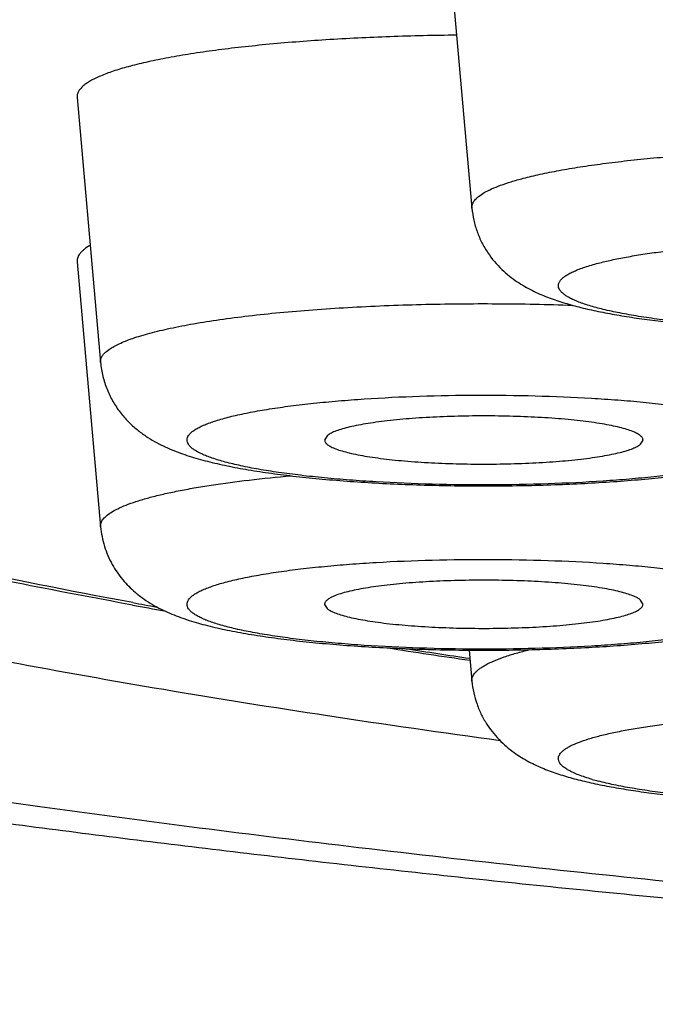
# Model space of a CAD drawing. Units: inches. Extents: x 0 to 11, y 0 to 8.5.
# Drawn here: x 4.1 to 4.1, y 4.7 to 4.8 of the extents above; entities that cross this region are included whole.
import ezdxf

# ---------------------------------------------------------------- set-up
doc = ezdxf.new("R2010")
doc.units = ezdxf.units.IN
doc.header["$LTSCALE"] = 0.605
doc.header["$MEASUREMENT"] = 0
doc.layers.get('0').update_dxf_attribs({"linetype": 'CONTINUOUS'})

msp = doc.modelspace()

# ---------------------------------------------------------------- linework, layer by layer
at = {"color": 7, "linetype": 'CONTINUOUS'}
for p, q in [((4.10293848, 4.8209519787), (4.1045333634, 4.8029337446)), ((4.0776855396, 4.8104572181), (4.079280423, 4.792438984)), ((4.0776855396, 4.7992889271), (4.079280423, 4.781270693)), ((4.0796740305, 4.7931763143), (4.0798770986, 4.7933320822)), ((4.0946779849, 4.7874473532), (4.094514118, 4.7871454518)), ((4.1160025622, 4.7868785976), (4.116166429, 4.7871454518)), ((4.0814813686, 4.7761040716), (4.0804771825, 4.7762909777)), ((4.1161664291, 4.7759771609), (4.1160025622, 4.7762790622)), ((4.0945141181, 4.7759771609), (4.0946779849, 4.7757103066)), ((4.1043472486, 4.7728785691), (4.1045333634, 4.7707759324))]:
    msp.add_line(p, q, dxfattribs=at)
for centre, radius, start, end in [((4.179695252, 5.3066639494), 0.5395736751, 259.5124849892, 259.6869466205), ((4.1820167389, 5.3252511476), 0.5584384461, 259.6250206799, 259.8523974773), ((4.2123923124, 5.5100136389), 0.7456879751, 261.2369381994, 261.6726357265), ((4.2118769756, 5.5007872001), 0.7363546537, 261.263954076, 261.6060996628), ((4.1173878912, 4.780287888), 0.0168637564, 253.8569814687, 255.3315447595)]:
    msp.add_arc(centre, radius, start, end, dxfattribs=at)
for points, knots in [([(3.9106219551, 4.9201882507), (3.9099139301, 4.9193273902), (3.9085192351, 4.917563374), (3.9065163573, 4.914810706), (3.9045944666, 4.9119261225), (3.9021358527, 4.9078747835), (3.8993420166, 4.9024986456), (3.8965462778, 4.8956480839), (3.894372237, 4.8884255641), (3.8928933135, 4.8809258926), (3.8921593986, 4.8732571142), (3.8921956477, 4.8655347987), (3.8930008434, 4.857876943), (3.8945474441, 4.8503986279), (3.8967832392, 4.843206945), (3.8996330954, 4.8363952561), (3.9030046356, 4.8300382046), (3.9067937389, 4.8241867753), (3.9108942792, 4.8188658698), (3.9152065745, 4.8140739659), (3.919646335, 4.8097857904), (3.92553271, 4.8047845526), (3.9315907146, 4.8004633428), (3.9377151729, 4.7967192029), (3.9422301745, 4.7942069442), (3.9467561075, 4.7919050655), (3.9513070314, 4.7897745096), (3.9559014751, 4.7877893068), (3.9621307549, 4.7852910463), (3.9701522665, 4.78240897), (3.9783919843, 4.7798121955), (3.9851973423, 4.7778527021), (3.9923114033, 4.7759218259), (4.0015550011, 4.7736267573), (4.0130940883, 4.7710598216), (4.0252169449, 4.7686352772), (4.0379311027, 4.7663427444), (4.0512346015, 4.7641767328), (4.0651174861, 4.7621347129), (4.0795633478, 4.7602160835), (4.0945505288, 4.7584215075), (4.1100529819, 4.756752473), (4.1260409252, 4.7552109742), (4.1424814206, 4.7537992272), (4.1651944276, 4.7520752418), (4.1944358343, 4.7502742153), (4.2180698323, 4.7492288547), (4.2300831158, 4.7487947727)], [0, 0, 0, 0, 0.0075437716, 0.0152150618, 0.023033809, 0.0309957409, 0.0472807724, 0.0639796667, 0.0810012233, 0.0982496504, 0.1156312311, 0.1330540937, 0.1504274201, 0.1676589467, 0.1846549174, 0.2013199122, 0.2175602621, 0.2332913015, 0.2484443208, 0.2629776875, 0.2768832275, 0.2901878407, 0.315227478, 0.3271382319, 0.3387615385, 0.350186965, 0.3614973256, 0.3727649551, 0.3840562703, 0.4069169711, 0.4304318954, 0.4425139507, 0.4548453895, 0.4803201576, 0.5069658534, 0.5348445254, 0.5639868907, 0.5943984849, 0.6260644347, 0.6589540437, 0.6930238859, 0.7282198673, 0.7644788661, 0.8017302101, 0.8398968813, 0.9186408652, 1, 1, 1, 1]), ([(4.2232381894, 4.7499014604), (4.214184294, 4.7502683252), (4.1963304252, 4.7511066529), (4.1699984308, 4.752703006), (4.144602525, 4.7546127593), (4.1203069049, 4.7568232194), (4.0972686425, 4.7593197636), (4.0789359972, 4.7616634473), (4.0650138832, 4.7636808402), (4.0551592723, 4.765228454), (4.0457246516, 4.7668344834), (4.0367252471, 4.768496296), (4.0281755721, 4.7702111671), (4.0200893934, 4.7719762581), (4.0124797025, 4.7737886291), (4.0053586915, 4.7756453001), (3.9987377011, 4.7775431499), (3.9926272189, 4.7794790198), (3.9870367323, 4.7814497007), (3.9819749835, 4.7834519164), (3.978111665, 4.7851850365), (3.9752989565, 4.7865922834), (3.9733802663, 4.7876269773), (3.9715994002, 4.788667261), (3.969957027, 4.7897127863), (3.9684537625, 4.7907632134), (3.9670901294, 4.7918181692), (3.9658665873, 4.7928773904), (3.9647836801, 4.7939405454), (3.9638416078, 4.795007835), (3.9628049391, 4.7963941519), (3.9620029904, 4.7978355789), (3.9614949892, 4.7993114776), (3.9612673606, 4.8003950201), (3.9611850622, 4.8014799536), (3.9612482876, 4.802564979), (3.9614569084, 4.8036487838), (3.9619387633, 4.8051241663), (3.9627156705, 4.8065668134), (3.9637286218, 4.8079541747), (3.9646521755, 4.8090219601), (3.9657166253, 4.8100856249), (3.9669217665, 4.8111453856), (3.9682670626, 4.8122009118), (3.9697520534, 4.8132519536), (3.9713762259, 4.8142981411), (3.9731389766, 4.8153391311), (3.9750396399, 4.8163745845), (3.9778282428, 4.8177831579), (3.9816618876, 4.8195179918), (3.9866887172, 4.8215221633), (3.9922448129, 4.8234950115), (3.9983214951, 4.825433259), (4.0049093396, 4.827333701), (4.0119979186, 4.8291931654), (4.0195759471, 4.8310085316), (4.0276312872, 4.8327768142), (4.0361509994, 4.8344950625), (4.0451213659, 4.8361604364), (4.0545279231, 4.8377702111), (4.0643554858, 4.8393217058), (4.0745881841, 4.8408124194), (4.0889840259, 4.8427470482), (4.1078667209, 4.84498341), (4.1315114643, 4.8473482732), (4.1563411873, 4.8494199378), (4.1821952634, 4.8511847154), (4.1997613059, 4.8521357463), (4.2086864956, 4.8525601867)], [0, 0, 0, 0, 0.0510960033, 0.1007838045, 0.1487516912, 0.1947001476, 0.238344254, 0.2794161427, 0.298909393, 0.3176681989, 0.3356650357, 0.3528740818, 0.3692711411, 0.3848339948, 0.3995425166, 0.4133787925, 0.4263276641, 0.4383769086, 0.4495178595, 0.4597463303, 0.4690635223, 0.4733831836, 0.4774789768, 0.4813536157, 0.4850106138, 0.4884545149, 0.4916912414, 0.4947282326, 0.4975748062, 0.500242711, 0.5027464949, 0.5073307078, 0.5094646023, 0.5115290264, 0.5135566544, 0.5155819973, 0.5176396818, 0.5197627134, 0.5243146205, 0.5267981369, 0.5294436363, 0.532266065, 0.5352775201, 0.538487607, 0.541903985, 0.5455327654, 0.5493786583, 0.5534452931, 0.5577354848, 0.5669931681, 0.5771618069, 0.5882430297, 0.6002329755, 0.6131232206, 0.6269017757, 0.6415536556, 0.657061106, 0.6734041587, 0.6905607072, 0.7085066848, 0.7272163843, 0.746662369, 0.7668157308, 0.8091216128, 0.8538768346, 0.9008052267, 0.9496147754, 1, 1, 1, 1]), ([(4.0042088669, 4.8015510765), (4.0042088669, 4.8019365436), (4.0042730854, 4.8027186172), (4.0045601848, 4.8038828553), (4.0050365463, 4.8050426303), (4.0057001213, 4.8061967926), (4.0065493944, 4.8073453299), (4.0075831908, 4.8084883663), (4.0088007376, 4.8096259266), (4.0102013764, 4.8107578161), (4.0117843684, 4.8118837715), (4.013548957, 4.8130033047), (4.0154942309, 4.8141158849), (4.0176191395, 4.8152209618), (4.0199225345, 4.8163178703), (4.0224031062, 4.817405996), (4.0250594296, 4.8184847323), (4.0289321864, 4.8199466997), (4.0342075362, 4.8217352409), (4.0410609179, 4.8237838859), (4.0485720232, 4.8257804298), (4.0567230273, 4.827719924), (4.0654946637, 4.8295974928), (4.0748660096, 4.831408457), (4.0848146457, 4.8331483338), (4.095316711, 4.834812832), (4.1063469957, 4.8363978525), (4.1178789931, 4.837899499), (4.1298849671, 4.8393141062), (4.1423360273, 4.8406382115), (4.1552022211, 4.8418686073), (4.1730902181, 4.8433989446), (4.1962519373, 4.8450463935), (4.2248540203, 4.8465863029), (4.2543208248, 4.8476972163), (4.2843687587, 4.8483681978), (4.3045637407, 4.8485175611), (4.3147088509, 4.8485175611)], [0, 0, 0, 0, 0.0036090883, 0.0073092436, 0.0111849036, 0.0153093211, 0.0197429983, 0.0245339443, 0.0297195513, 0.0353285506, 0.0413825685, 0.0478980061, 0.0548869697, 0.0623581281, 0.0703177193, 0.0787696578, 0.0877161478, 0.0971580982, 0.1175242196, 0.1398541582, 0.1641196565, 0.1902820673, 0.2182942209, 0.2481015993, 0.2796430456, 0.31285155, 0.3476548722, 0.383975932, 0.4217330561, 0.4608405297, 0.501208916, 0.5427452518, 0.6289334272, 0.718604389, 0.8109195794, 0.9050124044, 1, 1, 1, 1]), ([(4.0804771825, 4.7762909777), (4.0763996231, 4.7770540334), (4.070425949, 4.7782450834), (4.0626741618, 4.779972065), (4.0572744832, 4.7812666741), (4.0521660359, 4.7825877575), (4.0473545306, 4.783933853), (4.0428453388, 4.7853033607), (4.038643461, 4.7866947373), (4.034753511, 4.7881063348), (4.0311797077, 4.7895365814), (4.0279258295, 4.7909838133), (4.0249952187, 4.7924465091), (4.0223906976, 4.7939231187), (4.0201146066, 4.7954124385), (4.0181687442, 4.7969134366), (4.0165545605, 4.798426154), (4.015273812, 4.7999507211), (4.0144695469, 4.8012617981), (4.0140123074, 4.8023081251), (4.0137623872, 4.8030771432), (4.013598349, 4.8038473265), (4.0135204499, 4.8046182675), (4.0135288177, 4.8053894323), (4.0136234293, 4.8061602607), (4.0138041679, 4.8069302695), (4.0141664782, 4.8079754526), (4.0148523738, 4.8092889624), (4.0159981319, 4.8108189621), (4.0174781889, 4.812336504), (4.0192905418, 4.8138421213), (4.0214337236, 4.8153362643), (4.0239061327, 4.8168181107), (4.0267056224, 4.8182866039), (4.029829597, 4.8197402389), (4.0332748585, 4.8211775331), (4.0356934225, 4.8220897325), (4.0369542872, 4.8225446013)], [0, 0, 0, 0, 0.1169699657, 0.1717255859, 0.2239271094, 0.2735307309, 0.3204975327, 0.36479528, 0.4063981432, 0.4452890714, 0.4814601439, 0.5149160465, 0.5456758796, 0.5737789546, 0.5992899823, 0.6223100033, 0.6429890992, 0.6615474906, 0.6782998686, 0.6861385072, 0.6937005042, 0.7010606123, 0.7083001712, 0.7155047278, 0.7227610684, 0.7301541496, 0.7377641839, 0.7539044839, 0.771690863, 0.7914839897, 0.8135391155, 0.8380315555, 0.8650804519, 0.8947634412, 0.9271295042, 0.9622048764, 1, 1, 1, 1]), ([(4.1034929862, 4.8146873353), (4.1019795955, 4.8146720113), (4.0990102917, 4.8146050946), (4.0946853394, 4.8143941878), (4.0912464583, 4.8141265649), (4.0886727316, 4.8138576535), (4.0869044709, 4.8136381011), (4.085263226, 4.8133974324), (4.0837602665, 4.8131373485), (4.0826009189, 4.8128998247), (4.0817511608, 4.8126995392), (4.081005475, 4.8125065355), (4.08017752, 4.8122607368), (4.0794291976, 4.811985187), (4.0789219173, 4.8117553267), (4.0786050811, 4.8115890438), (4.0783339661, 4.8114209884), (4.0781742289, 4.8113005742), (4.0781032362, 4.8112396736)], [0, 0, 0, 0, 0.1758032399, 0.3449543409, 0.5029240684, 0.5763923302, 0.6455284481, 0.7098862216, 0.7690583311, 0.8226842744, 0.8473217786, 0.8704630839, 0.9121508034, 0.9476008546, 0.9629822115, 0.976815559, 0.9891350195, 1, 1, 1, 1]), ([(4.0781032362, 4.8112396736), (4.0780335294, 4.8111798761), (4.0779102383, 4.8110602306), (4.0777692825, 4.8108626649), (4.0776894036, 4.8106604753), (4.0776797512, 4.8105226117), (4.0776855397, 4.8104572181)], [0, 0, 0, 0, 0.2995415727, 0.5578181932, 0.7858831805, 1, 1, 1, 1]), ([(4.0814477775, 4.7759430537), (4.0788065948, 4.7764266603), (4.0736602999, 4.7774080884), (4.0661621818, 4.7789675491), (4.0590863956, 4.7805762339), (4.0524424264, 4.7822326076), (4.0462381886, 4.7839355695), (4.0404798366, 4.785684867), (4.0351711211, 4.7874811487), (4.0303136296, 4.7893275936), (4.0265664019, 4.7909442025), (4.023800306, 4.7922754516), (4.0212900387, 4.7935771223), (4.0189405416, 4.7949455352), (4.0167718289, 4.7964035924), (4.014816448, 4.7978570913), (4.0130320369, 4.7994234382), (4.0114610138, 4.8011246175), (4.0104144722, 4.8024628614), (4.0095011904, 4.8038883731), (4.0087378623, 4.8054018497), (4.0081467115, 4.806996096), (4.0078873408, 4.8081020912), (4.0077947731, 4.8086615516)], [0, 0, 0, 0, 0.0960914654, 0.1874805742, 0.2740639763, 0.355757975, 0.4325062774, 0.5042830042, 0.5711013981, 0.6330311326, 0.6902067435, 0.717085997, 0.742873188, 0.7913931003, 0.814279333, 0.8363618128, 0.8785671651, 0.8989912242, 0.9191621376, 0.9392839882, 0.9594810359, 0.9797063671, 1, 1, 1, 1]), ([(4.1080226986, 4.8049576151), (4.1084027854, 4.8050571945), (4.1092127648, 4.8052484809), (4.1105023424, 4.8055045148), (4.1119274352, 4.8057440559), (4.1134783899, 4.8059653989), (4.1151448737, 4.8061669954), (4.1175628699, 4.8064132728), (4.1207858068, 4.8066577217), (4.1248317622, 4.8068491112), (4.1290329301, 4.8069391671), (4.1332761136, 4.8069253499), (4.1374470456, 4.8068080742), (4.1414333509, 4.8065906439), (4.1445886306, 4.8063251413), (4.1469389214, 4.8060626587), (4.1485455018, 4.8058503984), (4.1500309461, 4.8056191966), (4.1513852983, 4.8053706914), (4.1525995888, 4.8051067156), (4.1536657592, 4.8048291338), (4.1544550279, 4.8045790426), (4.1550048884, 4.8043702769), (4.1553588251, 4.8042179962), (4.1556711609, 4.8040636985), (4.1559414879, 4.8039076223), (4.1561695055, 4.8037499274), (4.1563549881, 4.8035906089), (4.1564977734, 4.8034295075), (4.1565973591, 4.8032660242), (4.1566522974, 4.8030998544), (4.1566578201, 4.8029876182), (4.1566530568, 4.8029337446)], [0, 0, 0, 0, 0.0237418308, 0.050272132, 0.0794314369, 0.1110498851, 0.1449298785, 0.1808557127, 0.2579058289, 0.3401994363, 0.425577752, 0.5117919438, 0.5965690493, 0.6776775437, 0.7529933275, 0.7878621736, 0.8205686615, 0.8509067683, 0.8786912725, 0.9037597162, 0.9259766508, 0.945242206, 0.9537508987, 0.9615071243, 0.9685154681, 0.9747893722, 0.9803523764, 0.9852441473, 0.9895296389, 0.9933091194, 0.9967319978, 1, 1, 1, 1]), ([(4.1045333784, 4.8029337446), (4.104529488, 4.8029776836), (4.1045315471, 4.8030680199), (4.1045653037, 4.8032028812), (4.1046290027, 4.8033365376), (4.1047219142, 4.8034688626), (4.1048436384, 4.8036000676), (4.1050554136, 4.8037832153), (4.1053975784, 4.8040058456), (4.1058991203, 4.8042560614), (4.1065104198, 4.8045011148), (4.1072290506, 4.8047398337), (4.1077468403, 4.8048853425), (4.1080226986, 4.8049576151)], [0, 0, 0, 0, 0.0311946129, 0.0632774728, 0.0976124041, 0.135307593, 0.1771941659, 0.2238681852, 0.3330002822, 0.464712827, 0.6197724969, 0.7983323716, 1, 1, 1, 1]), ([(4.1045333634, 4.8029337446), (4.1045578188, 4.8026574591), (4.104642379, 4.8021104567), (4.1048728172, 4.8013195037), (4.1051951091, 4.80057657), (4.1057182214, 4.7996875757), (4.1065031171, 4.7987602013), (4.1075566072, 4.7979225342), (4.1086140372, 4.797317231), (4.1096583937, 4.796864362), (4.1107155718, 4.7965026284), (4.1118179143, 4.7961965581), (4.1129888439, 4.7959278621), (4.1142417014, 4.7956873812), (4.1155821122, 4.7954708466), (4.117538836, 4.7952048315), (4.1201792793, 4.7949339528), (4.1235397521, 4.7947039967), (4.1270911761, 4.7945654752), (4.1307393014, 4.7945214667), (4.1343833713, 4.7945730807), (4.1379228556, 4.794719056), (4.1412645351, 4.794956029), (4.1438850211, 4.7952330501), (4.1458237081, 4.7955036796), (4.1471518636, 4.7957242348), (4.1483915272, 4.7959692946), (4.1491852686, 4.7961568046), (4.1495655476, 4.7962564344)], [0, 0, 0, 0, 0.0171141218, 0.0340367071, 0.0507019659, 0.0669472901, 0.097551184, 0.1250217761, 0.1495939108, 0.1725222034, 0.1951610527, 0.2184857497, 0.2430822208, 0.2692684089, 0.2971876657, 0.3268506685, 0.3911033894, 0.4609188172, 0.534653718, 0.6103720379, 0.686007196, 0.7594979055, 0.8289227878, 0.8926828409, 0.9220423007, 0.9496939648, 0.9757439662, 1, 1, 1, 1]), ([(4.1064579089, 4.7667144928), (4.1025409025, 4.7672502383), (4.0949053269, 4.7683480177), (4.0837740452, 4.7701242142), (4.0732720465, 4.7719851852), (4.0649350999, 4.773628464), (4.0586038075, 4.7749866671), (4.0541096009, 4.7760062819), (4.0497929897, 4.7770432044), (4.0443908842, 4.7784193589), (4.0392425742, 4.7798500667), (4.034359615, 4.7813497098), (4.0309725425, 4.7824623339), (4.0277787279, 4.783587805), (4.0247802929, 4.7847253569), (4.0219792301, 4.7858742486), (4.0193773567, 4.7870336519), (4.01697635, 4.7882028255), (4.0147777213, 4.789381015), (4.0127827889, 4.7905674551), (4.0109927467, 4.7917615421), (4.0094085632, 4.7929626471), (4.0080311046, 4.7941703758), (4.0068611966, 4.7953845429), (4.0058996777, 4.7966051618), (4.0051478964, 4.7978325097), (4.0046077404, 4.7990667894), (4.0042818509, 4.8003067863), (4.0042088669, 4.8011407743), (4.0042088669, 4.8015510765)], [0, 0, 0, 0, 0.1062155665, 0.2072409172, 0.3028276169, 0.3927468436, 0.4355161257, 0.4767930726, 0.5165553547, 0.5547830023, 0.6265607267, 0.6600831844, 0.6920111114, 0.7223362389, 0.751053605, 0.7781616419, 0.803664121, 0.8275696436, 0.8498938205, 0.8706608167, 0.8899047671, 0.9076740939, 0.9240342687, 0.9390736734, 0.9529104511, 0.9656992476, 0.9776392373, 0.9889766654, 1, 1, 1, 1]), ([(4.0785709879, 4.8003964526), (4.0784303978, 4.8003145625), (4.0782348937, 4.8001869369), (4.0780120337, 4.799993301), (4.0778838865, 4.7998545827), (4.0777860798, 4.7997146932), (4.07771906, 4.7995733979), (4.077683576, 4.7994308504), (4.0776814273, 4.799335376), (4.0776855371, 4.7992889271)], [0, 0, 0, 0, 0.3274065441, 0.467478393, 0.5932460567, 0.7064888241, 0.8096873113, 0.9061646401, 1, 1, 1, 1]), ([(4.1131175603, 4.7991838931), (4.1134155813, 4.7992619721), (4.1140511228, 4.7994118596), (4.115063512, 4.7996122111), (4.1161831883, 4.7997994733), (4.1178652679, 4.8000377572), (4.1201745567, 4.8002877669), (4.1231475821, 4.8005095691), (4.1263259358, 4.8006551931), (4.1296219697, 4.8007204006), (4.1329447966, 4.8007032142), (4.1362027658, 4.8006041701), (4.1393059979, 4.8004261353), (4.1417543586, 4.8002111842), (4.143570572, 4.799999696), (4.144805652, 4.7998294607), (4.1459425294, 4.7996445396), (4.1469734275, 4.7994462995), (4.1478913302, 4.7992362148), (4.1486902124, 4.7990158962), (4.1493648092, 4.7987870022), (4.1498432486, 4.7985810814), (4.1501569322, 4.7984093864), (4.1503458929, 4.7982861892), (4.150501211, 4.7981617624), (4.1506227387, 4.7980359593), (4.1507101492, 4.7979083983), (4.1507625839, 4.7977786094), (4.1507783691, 4.7976470851), (4.1507641635, 4.7975615513), (4.1507519361, 4.7975204755)], [0, 0, 0, 0, 0.023981967, 0.0508123784, 0.0803239663, 0.1123406342, 0.1830478599, 0.2610877328, 0.3443814844, 0.4306902359, 0.5176855658, 0.603018696, 0.6843900969, 0.7596192175, 0.7943000207, 0.8267173108, 0.8566628003, 0.8839514486, 0.9084225263, 0.9299456685, 0.9484312499, 0.9638434021, 0.9704130629, 0.9762469651, 0.9813812729, 0.9858736132, 0.9898155421, 0.993347288, 0.9966638544, 1, 1, 1, 1]), ([(4.1480688675, 4.7961315788), (4.1477134806, 4.7960384705), (4.1469481239, 4.795861621), (4.1457197366, 4.7956301648), (4.1443460284, 4.7954174834), (4.1428402069, 4.7952257438), (4.141216596, 4.7950569181), (4.1388638107, 4.7948604121), (4.1357514727, 4.79468706), (4.1318966932, 4.7945925656), (4.1279918917, 4.7946115331), (4.1241868569, 4.7947432149), (4.1211466931, 4.7949468107), (4.1188751231, 4.7951668212), (4.1173283637, 4.7953511371), (4.1159091149, 4.7955570762), (4.1146308759, 4.7957825067), (4.1135058157, 4.7960251302), (4.1126717241, 4.7962479224), (4.1120909677, 4.7964364457), (4.111719017, 4.7965744874), (4.1113922495, 4.7967150044), (4.1111112997, 4.7968576667), (4.1108766426, 4.7970022701), (4.1106885046, 4.797148696), (4.1105470234, 4.7972972954), (4.1104528292, 4.7974491189), (4.1104083988, 4.7976051096), (4.1104174125, 4.7977627883), (4.1104788861, 4.7979174179), (4.1105889894, 4.7980680173), (4.1107460662, 4.7982158067), (4.1109497235, 4.7983616161), (4.1111998367, 4.7985055926), (4.1114961087, 4.7986475657), (4.1118380434, 4.7987873172), (4.1123794648, 4.798979136), (4.1128134512, 4.7991042191), (4.1131175603, 4.7991838931)], [0, 0, 0, 0, 0.0264666954, 0.0565639994, 0.0900353822, 0.1265944065, 0.1659106954, 0.2076240402, 0.2966733859, 0.3904280441, 0.4853725189, 0.5779426074, 0.6646724907, 0.704829013, 0.7423450416, 0.7768810256, 0.8081318693, 0.8358336621, 0.8597740201, 0.8702869046, 0.879811487, 0.8883458404, 0.895898525, 0.9024920305, 0.9081740325, 0.9130286215, 0.9172006782, 0.9209246371, 0.9245274038, 0.9283685299, 0.9327470104, 0.937865247, 0.9438440462, 0.9507530218, 0.9586306578, 0.9674949495, 0.9773521062, 1, 1, 1, 1]), ([(4.0798770986, 4.7933320822), (4.0799760844, 4.7934007005), (4.0801972258, 4.7935355259), (4.0805679905, 4.7937217761), (4.0809993311, 4.7939051346), (4.0814902821, 4.7940851763), (4.082039797, 4.7942614483), (4.0828824552, 4.7945003203), (4.0840735902, 4.794781514), (4.0856603309, 4.7950859822), (4.0874405072, 4.7953658947), (4.0893967201, 4.7956183465), (4.0915098547, 4.7958406544), (4.0937591595, 4.7960305454), (4.0969640331, 4.7962413301), (4.1011378184, 4.7964079943), (4.1062304646, 4.7964570223), (4.109657716, 4.7963885226), (4.1113644873, 4.7963271864)], [0, 0, 0, 0, 0.0113457579, 0.0243521397, 0.0390566825, 0.0554720403, 0.0735951202, 0.0934060674, 0.1379651965, 0.1888290912, 0.2455725022, 0.3076906022, 0.3746126185, 0.4457117957, 0.5203145817, 0.6771493677, 0.8391187403, 1, 1, 1, 1]), ([(4.0792804232, 4.792438984), (4.0792749684, 4.7925006063), (4.0792840641, 4.7926305191), (4.0793593364, 4.7928210482), (4.0794921631, 4.79300722), (4.0796083438, 4.7931199654), (4.0796740305, 4.7931763143)], [0, 0, 0, 0, 0.2141168196, 0.4421818061, 0.7004584263, 1, 1, 1, 1]), ([(4.079280423, 4.792438984), (4.0793083215, 4.7921237997), (4.0794106178, 4.791500603), (4.079697181, 4.790607601), (4.0800990344, 4.789783254), (4.0805923275, 4.7890469403), (4.0811483887, 4.7884104044), (4.0817380993, 4.7878743251), (4.0823385396, 4.7874304419), (4.0831173114, 4.7869525689), (4.0840982417, 4.7864856849), (4.0853059542, 4.7860529618), (4.0865641445, 4.7856992602), (4.0879093763, 4.7853949612), (4.0893615809, 4.7851266946), (4.0909277645, 4.784888873), (4.0926064286, 4.7846796387), (4.0950424367, 4.7844326597), (4.0982868291, 4.784204226), (4.1023413223, 4.7840540476), (4.106503421, 4.7840266555), (4.1106235913, 4.784122926), (4.1139622235, 4.7843068046), (4.1165017146, 4.7845181893), (4.118273875, 4.7847024139), (4.1199397859, 4.7849149028), (4.1214926965, 4.7851560947), (4.1229319206, 4.785428143), (4.1242656949, 4.7857372762), (4.1253144797, 4.7860398723), (4.1261141583, 4.7863193143), (4.1269088716, 4.7866356432), (4.1277013789, 4.787027277), (4.1284804785, 4.7875252025), (4.1288665289, 4.7878240789), (4.1290579177, 4.7879882604)], [0, 0, 0, 0, 0.0176084662, 0.0349911242, 0.0520154565, 0.0684739017, 0.0841678061, 0.0989346316, 0.1127381076, 0.12566012, 0.1497325189, 0.173029749, 0.1969817645, 0.2224206808, 0.2497580128, 0.2791465966, 0.3105651119, 0.3438882484, 0.4153949623, 0.4915155054, 0.5696393038, 0.6469833219, 0.7208306061, 0.7556739278, 0.7887857925, 0.8199741681, 0.8491225949, 0.8762283015, 0.9014662976, 0.9252899038, 0.9369294379, 0.9485929829, 0.9728832188, 0.9859673274, 1, 1, 1, 1]), ([(4.0854676935, 4.7876930042), (4.0855296141, 4.7877461223), (4.0856718516, 4.7878507253), (4.0859167705, 4.7879948862), (4.0862079743, 4.7881371451), (4.0865448527, 4.7882771213), (4.0869267342, 4.7884145676), (4.0875204421, 4.7886019512), (4.0883699686, 4.7888233034), (4.0895125944, 4.789064139), (4.0908071244, 4.7892875171), (4.0922412274, 4.7894911597), (4.0938012582, 4.7896729335), (4.0954722667, 4.7898310107), (4.0978736048, 4.7900114868), (4.1010266853, 4.790164317), (4.1049055079, 4.7902337886), (4.1088009996, 4.7901894974), (4.1119888308, 4.7900574134), (4.1144341377, 4.7898932275), (4.1161493787, 4.789746215), (4.1177606442, 4.789574763), (4.1192524899, 4.7893805983), (4.1206106411, 4.7891657053), (4.1218222387, 4.7889323594), (4.1228757956, 4.7886829441), (4.1236471894, 4.7884546009), (4.1241753689, 4.7882617022), (4.1245071858, 4.7881214367), (4.1247932569, 4.7879789773), (4.1250330463, 4.7878346195), (4.1252001487, 4.7877082493), (4.1253081836, 4.7876055674), (4.1253927737, 4.7875100774), (4.1254726089, 4.7873886623), (4.1255227383, 4.7872331123), (4.1255197581, 4.7870753526), (4.1254638622, 4.7869202271), (4.1253590392, 4.7867692894), (4.1252658097, 4.7866783746), (4.1252128536, 4.7866329466)], [0, 0, 0, 0, 0.0058772718, 0.012681605, 0.0204516443, 0.0292060889, 0.0389501297, 0.0496810039, 0.074047799, 0.1021555339, 0.1337848367, 0.16866714, 0.2064935751, 0.2469210623, 0.2895770709, 0.3799673577, 0.4742934574, 0.5690164399, 0.6605811018, 0.7041016762, 0.7455671326, 0.7845937195, 0.8208248856, 0.8539358598, 0.8836390221, 0.9096916015, 0.9319082393, 0.9415431304, 0.9501872464, 0.9578477768, 0.9645464755, 0.9703260859, 0.9728963889, 0.9752713026, 0.9795096238, 0.9832683594, 0.9868666028, 0.990665622, 0.9949736009, 1, 1, 1, 1]), ([(4.116166429, 4.7871454518), (4.1161682293, 4.787170872), (4.1161635642, 4.7872243699), (4.1161316221, 4.7873026211), (4.1160762485, 4.7873791665), (4.1159981562, 4.7874544004), (4.1158975535, 4.787528723), (4.1157223475, 4.7876331809), (4.1154445949, 4.787757446), (4.1150440018, 4.7878945031), (4.1145602101, 4.7880258741), (4.1139972104, 4.7881503501), (4.1133595762, 4.7882667086), (4.112652739, 4.7883738357), (4.111882742, 4.7884707519), (4.1110562115, 4.7885565787), (4.1098628912, 4.7886572757), (4.1082860223, 4.7887484555), (4.1063304653, 4.788803092), (4.104340772, 4.7888029503), (4.1023855111, 4.7887480996), (4.1005320593, 4.7886405236), (4.0990816684, 4.7885065865), (4.0980208667, 4.7883728833), (4.0973146524, 4.7882656512), (4.0966776936, 4.7881492255), (4.0961154203, 4.7880246623), (4.0956323939, 4.7878932406), (4.0952325829, 4.7877561557), (4.0949554997, 4.78763179), (4.0947808878, 4.7875273217), (4.0947093463, 4.7874742563), (4.0946779849, 4.7874473532)], [0, 0, 0, 0, 0.0034716518, 0.0071799443, 0.0113809698, 0.0162508151, 0.0218973114, 0.0283847615, 0.0440058879, 0.0632320405, 0.0860242115, 0.1122601572, 0.1417607588, 0.1743065233, 0.2096398578, 0.2474750665, 0.2875017368, 0.3727747544, 0.4626081481, 0.5539754614, 0.6437943342, 0.7290394024, 0.8068564509, 0.8421647159, 0.8746826752, 0.9041542499, 0.9303581019, 0.9531173439, 0.9723093351, 0.9878986655, 0.9943710424, 1, 1, 1, 1]), ([(4.1252128536, 4.7866329466), (4.125150933, 4.7865798285), (4.1250086954, 4.7864752255), (4.1247637765, 4.7863310646), (4.1244725727, 4.7861888057), (4.1241356943, 4.7860488294), (4.1237538129, 4.7859113831), (4.123160105, 4.7857239995), (4.1223105785, 4.7855026473), (4.1211679526, 4.7852618118), (4.1198734226, 4.7850384337), (4.1184393197, 4.7848347911), (4.1168792888, 4.7846530173), (4.1152082804, 4.78449494), (4.1128069422, 4.7843144639), (4.1096538617, 4.7841616338), (4.1057750391, 4.7840921621), (4.1018795474, 4.7841364534), (4.0986917162, 4.7842685374), (4.0962464093, 4.7844327233), (4.0945311683, 4.7845797357), (4.0929199028, 4.7847511877), (4.0914280571, 4.7849453524), (4.0900699059, 4.7851602454), (4.0888583083, 4.7853935914), (4.0878047514, 4.7856430066), (4.0870333576, 4.7858713498), (4.0865051781, 4.7860642486), (4.0861733613, 4.786204514), (4.0858872902, 4.7863469735), (4.0856475007, 4.7864913312), (4.0854803983, 4.7866177015), (4.0853723634, 4.7867203833), (4.0852877734, 4.7868158733), (4.0852079381, 4.7869372885), (4.0851578087, 4.7870928384), (4.085160789, 4.7872505982), (4.0852166849, 4.7874057236), (4.0853215078, 4.7875566613), (4.0854147374, 4.7876475762), (4.0854676935, 4.7876930042)], [0, 0, 0, 0, 0.0058772718, 0.012681605, 0.0204516443, 0.0292060889, 0.0389501297, 0.0496810039, 0.074047799, 0.1021555339, 0.1337848367, 0.16866714, 0.2064935751, 0.2469210623, 0.2895770709, 0.3799673577, 0.4742934574, 0.5690164399, 0.6605811018, 0.7041016762, 0.7455671326, 0.7845937195, 0.8208248856, 0.8539358598, 0.8836390221, 0.9096916015, 0.9319082393, 0.9415431304, 0.9501872464, 0.9578477768, 0.9645464755, 0.9703260859, 0.9728963889, 0.9752713026, 0.9795096238, 0.9832683594, 0.9868666028, 0.990665622, 0.9949736009, 1, 1, 1, 1]), ([(4.094514118, 4.7871454518), (4.0945159414, 4.7871196945), (4.0945284898, 4.7870659501), (4.0945707675, 4.7869891208), (4.0946357239, 4.7869137532), (4.0947229642, 4.7868394841), (4.0948323717, 4.7867660528), (4.0950189928, 4.786663206), (4.0953094188, 4.7865407505), (4.0957236827, 4.7864056492), (4.0962192981, 4.786276393), (4.0967922151, 4.7861541825), (4.0974377951, 4.7860401773), (4.0981506081, 4.7859354466), (4.0989246377, 4.7858409424), (4.0997533171, 4.7857574939), (4.1009460295, 4.7856600408), (4.1025181881, 4.7855724876), (4.1044640553, 4.7855215068), (4.1064397009, 4.7855245956), (4.1083780114, 4.78558158), (4.1102131468, 4.7856904263), (4.1116481171, 4.7858247448), (4.1126970535, 4.7859583098), (4.1133951367, 4.7860652391), (4.1140247068, 4.7861811875), (4.1145804751, 4.7863051221), (4.1150580004, 4.7864357873), (4.1154534196, 4.7865720129), (4.1157275836, 4.7866955339), (4.1159005167, 4.7867992355), (4.1159714424, 4.7868519017), (4.1160025622, 4.7868785976)], [0, 0, 0, 0, 0.0035232634, 0.007404049, 0.0118583884, 0.0170265597, 0.0229929065, 0.0298079283, 0.046073328, 0.0658990085, 0.0892264286, 0.1159250833, 0.145810406, 0.178660385, 0.2142180599, 0.2521984257, 0.2922941125, 0.3774926906, 0.4670044354, 0.5578560324, 0.6470263182, 0.7315552173, 0.8086537617, 0.8436215531, 0.8758210266, 0.9050029285, 0.9309515701, 0.9534951658, 0.9725152339, 0.987978742, 0.9944055464, 1, 1, 1, 1]), ([(4.0792804207, 4.781270693), (4.0792765942, 4.7813139402), (4.0792784717, 4.7814027774), (4.0793109483, 4.781535456), (4.0793724224, 4.7816670245), (4.0794989051, 4.7818502757), (4.0797370839, 4.7820750637), (4.0801158915, 4.7823260742), (4.080602042, 4.7825729126), (4.0811943184, 4.7828146195), (4.0818909865, 4.7830504008), (4.0826893593, 4.7832790772), (4.0835861881, 4.7834996156), (4.0845776869, 4.7837109654), (4.0856596093, 4.7839121644), (4.0872667366, 4.7841737609), (4.0894651697, 4.7844640946), (4.0912784307, 4.7846467939), (4.0922308514, 4.7847306361)], [0, 0, 0, 0, 0.009424075, 0.0191052263, 0.0294445567, 0.0407704329, 0.0672583002, 0.0998671064, 0.1391696061, 0.1854050536, 0.2386176168, 0.2987397562, 0.3656197922, 0.4390476605, 0.5187645275, 0.604469201, 0.7924641114, 1, 1, 1, 1]), ([(4.079280423, 4.781270693), (4.0793005844, 4.7810429198), (4.0793651897, 4.7805910345), (4.0795874536, 4.7797178458), (4.0800226547, 4.7787035599), (4.0806345996, 4.7778184779), (4.0811867059, 4.7772137148), (4.0814760507, 4.7769457108), (4.0816226291, 4.7768199696)], [0, 0, 0, 0, 0.1331137214, 0.2650992084, 0.5237481215, 0.7707100333, 0.8875765287, 1, 1, 1, 1]), ([(4.0816226291, 4.7768199696), (4.0818140834, 4.7766557319), (4.0822001001, 4.7763568327), (4.0829793099, 4.7758589707), (4.0837717289, 4.7754672524), (4.0845665482, 4.7751509892), (4.0853662328, 4.7748715118), (4.0864150741, 4.7745689257), (4.0877489121, 4.7742598014), (4.0891882231, 4.773987742), (4.0907412339, 4.7737465376), (4.0924072573, 4.7735340585), (4.0941795195, 4.7733498331), (4.0967191577, 4.7731384559), (4.100057969, 4.7729545951), (4.1041783288, 4.7728583514), (4.1083405761, 4.7728857859), (4.1123951538, 4.7730360078), (4.1156395789, 4.7732644923), (4.118075581, 4.773511508), (4.1197541832, 4.7737207846), (4.1213202909, 4.7739586152), (4.122772387, 4.7742269132), (4.1241175484, 4.7745312834), (4.1253756314, 4.7748849914), (4.126583456, 4.7753179256), (4.1277879086, 4.7758909639), (4.1287716372, 4.7765505105), (4.1295328255, 4.7772427634), (4.1300886539, 4.7778793255), (4.1305817551, 4.7786153178), (4.1309835289, 4.779439495), (4.1312698819, 4.7803324075), (4.1313722312, 4.7809555732), (4.131400124, 4.781270693)], [0, 0, 0, 0, 0.0140378188, 0.0271165975, 0.0514116439, 0.0630746241, 0.0747151164, 0.0985405294, 0.1237799945, 0.1508876851, 0.1800395161, 0.2112302493, 0.2443447692, 0.2791911455, 0.3530443019, 0.4303938475, 0.5085223476, 0.5846466054, 0.6561551977, 0.6894791809, 0.7208981555, 0.7502846324, 0.7776216001, 0.8030595716, 0.8270110486, 0.8503086343, 0.8743824444, 0.901080221, 0.915850807, 0.9315390528, 0.9479914075, 0.9650089272, 0.9823947052, 1, 1, 1, 1]), ([(4.0854676935, 4.7754646556), (4.0854147374, 4.7755100836), (4.0853215078, 4.7756009985), (4.0852166849, 4.7757519361), (4.085160789, 4.7759070616), (4.0851578087, 4.7760648214), (4.0852079381, 4.7762203713), (4.0852877734, 4.7763417865), (4.0853723634, 4.7764372765), (4.0854803983, 4.7765399583), (4.0856475007, 4.7766663286), (4.0858872902, 4.7768106863), (4.0861733613, 4.7769531458), (4.0865051781, 4.7770934112), (4.0870333576, 4.77728631), (4.0878047514, 4.7775146532), (4.0888583083, 4.7777640684), (4.0900699059, 4.7779974144), (4.0914280571, 4.7782123073), (4.0929199028, 4.7784064721), (4.0945311683, 4.7785779241), (4.0962464093, 4.7787249365), (4.0986917162, 4.7788891224), (4.1018795474, 4.7790212064), (4.1057750392, 4.7790654977), (4.1096538617, 4.778996026), (4.1128069422, 4.7788431959), (4.1152082804, 4.7786627197), (4.1168792888, 4.7785046425), (4.1184393197, 4.7783228687), (4.1198734226, 4.7781192261), (4.1211679526, 4.777895848), (4.1223105785, 4.7776550124), (4.123160105, 4.7774336602), (4.1237538129, 4.7772462767), (4.1241356944, 4.7771088303), (4.1244725728, 4.7769688541), (4.1247637765, 4.7768265952), (4.1250086954, 4.7766824343), (4.125150933, 4.7765778313), (4.1252128536, 4.7765247132)], [0, 0, 0, 0, 0.0050263991, 0.0093343781, 0.0131333974, 0.0167316408, 0.0204903765, 0.0247286976, 0.0271036114, 0.0296739143, 0.0354535248, 0.0421522234, 0.0498127537, 0.0584568697, 0.0680917608, 0.0903083986, 0.1163609781, 0.1460641405, 0.1791751147, 0.2154062808, 0.2544328676, 0.2958983241, 0.3394188984, 0.4309835603, 0.5257065428, 0.6200326425, 0.7104229296, 0.7530789382, 0.7935064252, 0.8313328602, 0.8662151635, 0.8978444664, 0.9259522016, 0.9503189968, 0.9610498711, 0.9707939118, 0.9795483563, 0.9873183954, 0.9941227283, 1, 1, 1, 1]), ([(4.1160025622, 4.7762790622), (4.1159712008, 4.7763059653), (4.1158996592, 4.7763590307), (4.1157250474, 4.776463499), (4.1154479642, 4.7765878648), (4.1150481531, 4.7767249497), (4.1145651267, 4.7768563713), (4.1140028534, 4.7769809345), (4.1133658946, 4.7770973602), (4.1126596803, 4.7772045923), (4.1115988786, 4.7773382955), (4.1101484877, 4.7774722327), (4.108295036, 4.7775798087), (4.1063397751, 4.7776346593), (4.1043500818, 4.7776348011), (4.1023945248, 4.7775801645), (4.1008176559, 4.7774889847), (4.0996243356, 4.7773882878), (4.098797805, 4.777302461), (4.0980278081, 4.7772055448), (4.0973209708, 4.7770984177), (4.0966833367, 4.7769820591), (4.096120337, 4.7768575831), (4.0956365452, 4.7767262122), (4.0952359521, 4.776589155), (4.0949581996, 4.7764648899), (4.0947829935, 4.776360432), (4.0946823909, 4.7762861094), (4.0946042985, 4.7762108755), (4.0945489249, 4.7761343301), (4.0945169828, 4.7760560789), (4.0945123178, 4.7760025811), (4.0945141181, 4.7759771609)], [0, 0, 0, 0, 0.0056289576, 0.0121013345, 0.0276906649, 0.0468826561, 0.0696418981, 0.0958457501, 0.1253173248, 0.1578352841, 0.1931435491, 0.2709605976, 0.3562056658, 0.4460245386, 0.5373918519, 0.6272252456, 0.7124982632, 0.7525249335, 0.7903601422, 0.8256934767, 0.8582392412, 0.8877398428, 0.9139757885, 0.9367679595, 0.9559941121, 0.9716152385, 0.9781026886, 0.9837491849, 0.9886190302, 0.9928200557, 0.9965283482, 1, 1, 1, 1]), ([(4.1252128536, 4.7765247132), (4.1252658097, 4.7764792852), (4.1253590392, 4.7763883703), (4.1254638622, 4.7762374327), (4.1255197581, 4.7760823072), (4.1255227383, 4.7759245475), (4.1254726089, 4.7757689975), (4.1253927737, 4.7756475823), (4.1253081836, 4.7755520923), (4.1252001487, 4.7754494105), (4.1250330463, 4.7753230403), (4.1247932569, 4.7751786825), (4.1245071857, 4.775036223), (4.1241753689, 4.7748959576), (4.1236471894, 4.7747030589), (4.1228757956, 4.7744747156), (4.1218222387, 4.7742253004), (4.1206106411, 4.7739919545), (4.1192524899, 4.7737770615), (4.1177606442, 4.7735828968), (4.1161493787, 4.7734114447), (4.1144341377, 4.7732644323), (4.1119888308, 4.7731002464), (4.1088009996, 4.7729681624), (4.1049055079, 4.7729238711), (4.1010266853, 4.7729933428), (4.0978736048, 4.7731461729), (4.0954722667, 4.7733266491), (4.0938012582, 4.7734847263), (4.0922412274, 4.7736665001), (4.0908071244, 4.7738701427), (4.0895125944, 4.7740935208), (4.0883699685, 4.7743343564), (4.087520442, 4.7745557086), (4.0869267341, 4.7747430922), (4.0865448527, 4.7748805385), (4.0862079743, 4.7750205147), (4.0859167705, 4.7751627736), (4.0856718516, 4.7753069345), (4.0855296141, 4.7754115375), (4.0854676935, 4.7754646556)], [0, 0, 0, 0, 0.0050263991, 0.0093343781, 0.0131333974, 0.0167316408, 0.0204903765, 0.0247286976, 0.0271036114, 0.0296739143, 0.0354535248, 0.0421522234, 0.0498127537, 0.0584568697, 0.0680917608, 0.0903083986, 0.1163609781, 0.1460641405, 0.1791751147, 0.2154062808, 0.2544328676, 0.2958983241, 0.3394188984, 0.4309835603, 0.5257065428, 0.6200326425, 0.7104229296, 0.7530789382, 0.7935064252, 0.8313328602, 0.8662151635, 0.8978444664, 0.9259522016, 0.9503189968, 0.9610498711, 0.9707939118, 0.9795483563, 0.9873183954, 0.9941227283, 1, 1, 1, 1]), ([(4.0946779849, 4.7757103066), (4.0947091047, 4.7756836107), (4.0947800304, 4.7756309445), (4.0949529634, 4.7755272429), (4.0952271275, 4.775403722), (4.0956225466, 4.7752674963), (4.0961000719, 4.7751368311), (4.0966558402, 4.7750128965), (4.0972854103, 4.7748969482), (4.0979834935, 4.7747900188), (4.0990324299, 4.7746564538), (4.1004674002, 4.7745221354), (4.1023025357, 4.774413289), (4.1042408461, 4.7743563047), (4.1062164917, 4.7743532158), (4.1081623589, 4.7744041967), (4.1097345175, 4.7744917499), (4.1109272299, 4.774589203), (4.1117559093, 4.7746726514), (4.112529939, 4.7747671557), (4.113242752, 4.7748718863), (4.1138883319, 4.7749858916), (4.114461249, 4.775108102), (4.1149568644, 4.7752373582), (4.1153711282, 4.7753724595), (4.1156615543, 4.775494915), (4.1158481753, 4.7755977618), (4.1159575829, 4.7756711931), (4.1160448232, 4.7757454622), (4.1161097795, 4.7758208298), (4.1161520573, 4.7758976592), (4.1161646056, 4.7759514036), (4.1161664291, 4.7759771609)], [0, 0, 0, 0, 0.0055944536, 0.012021258, 0.0274847661, 0.0465048342, 0.0690484299, 0.0949970715, 0.1241789734, 0.1563784469, 0.1913462383, 0.2684447827, 0.3529736818, 0.4421439676, 0.5329955646, 0.6225073094, 0.7077058875, 0.7478015743, 0.7857819401, 0.821339615, 0.854189594, 0.8840749167, 0.9107735714, 0.9341009915, 0.953926672, 0.9701920717, 0.9770070935, 0.9829734403, 0.9881416116, 0.992595951, 0.9964767366, 1, 1, 1, 1]), ([(4.104533371, 4.7707759324), (4.1045292486, 4.7708225569), (4.1045321356, 4.7709187351), (4.1045710856, 4.77106205), (4.1046436985, 4.7712038408), (4.1047491025, 4.7713440192), (4.1048868165, 4.7714828918), (4.105056662, 4.7716205976), (4.1052585067, 4.771757159), (4.1055858719, 4.7719466884), (4.1060774148, 4.7721759842), (4.1067644122, 4.7724334885), (4.1075712639, 4.7726834929), (4.1081518369, 4.7728352098), (4.1084610538, 4.7729104283)], [0, 0, 0, 0, 0.0299121276, 0.0608164847, 0.0941619432, 0.1311016691, 0.1724694149, 0.2188448083, 0.2706222045, 0.3280542039, 0.4604288041, 0.6166315017, 0.7966287612, 1, 1, 1, 1]), ([(4.1045333634, 4.7707759324), (4.1045573316, 4.7705051512), (4.1046395327, 4.769968885), (4.1048624477, 4.7691925301), (4.1051741174, 4.7684617212), (4.1056808844, 4.7675836965), (4.1064441169, 4.7666618736), (4.1074734871, 4.7658222909), (4.1085102557, 4.7652122086), (4.1095335297, 4.7647554273), (4.1105654116, 4.7643920937), (4.1112649607, 4.7641918701), (4.1116208801, 4.7640986223)], [0, 0, 0, 0, 0.0781292052, 0.1554213511, 0.2315724987, 0.3058780813, 0.4462131465, 0.5726499868, 0.6858199451, 0.7909768593, 0.8942531625, 1, 1, 1, 1]), ([(4.1116208801, 4.7640986223), (4.1120011431, 4.7639989966), (4.1127949091, 4.7638114823), (4.1140346456, 4.7635664106), (4.1153629016, 4.763345833), (4.1173017056, 4.7630752046), (4.1199223148, 4.7627981765), (4.1232641638, 4.7625612107), (4.1268038149, 4.7624152459), (4.1304480382, 4.7623636524), (4.1340962903, 4.7624076883), (4.1376478027, 4.7625462432), (4.1410083186, 4.7627762379), (4.1436487643, 4.7630471559), (4.1456054556, 4.763313202), (4.146945818, 4.7635297602), (4.1481986101, 4.7637702696), (4.1493694672, 4.7640390001), (4.1504718053, 4.7643450912), (4.1515289546, 4.7647068189), (4.1523861592, 4.7650789243), (4.1530659004, 4.7654417278), (4.1535884927, 4.7657661283), (4.1541138857, 4.7661494408), (4.1546330994, 4.7666025335), (4.1551318596, 4.7671318873), (4.1555913124, 4.7677389971), (4.1559914116, 4.7684191213), (4.1563138291, 4.7691618417), (4.1565439611, 4.7699527843), (4.1566286191, 4.7704997611), (4.1566530644, 4.7707759324)], [0, 0, 0, 0, 0.0242530031, 0.0503034036, 0.0779557967, 0.107313578, 0.1710717051, 0.2404943306, 0.3139824782, 0.3896146003, 0.465329321, 0.5390600366, 0.6088705971, 0.6731179537, 0.7027780081, 0.7306937356, 0.7568767605, 0.7814696696, 0.8047913829, 0.8274299748, 0.8503578477, 0.8623524936, 0.8749416598, 0.8882763045, 0.9024344501, 0.9173971982, 0.9330701856, 0.9493096913, 0.9659658266, 0.9828943707, 1, 1, 1, 1]), ([(4.1104344908, 4.7653626661), (4.1104222637, 4.7654037419), (4.1104080587, 4.7654892758), (4.1104238447, 4.7656207999), (4.11047628, 4.7657505887), (4.1105636912, 4.7658781497), (4.1106852196, 4.7660039527), (4.1108405383, 4.7661283794), (4.1110294996, 4.7662515766), (4.1113431839, 4.7664232715), (4.1118216242, 4.7666291921), (4.1124962219, 4.766858086), (4.1132951049, 4.7670784045), (4.1142130082, 4.767288489), (4.1152439069, 4.7674867289), (4.1163807846, 4.7676716499), (4.1176158649, 4.767841885), (4.1194320785, 4.7680533729), (4.121880439, 4.7682683237), (4.1249836707, 4.7684463583), (4.1282416391, 4.7685454022), (4.1315644649, 4.7685625884), (4.1348604976, 4.7684973807), (4.13803885, 4.7683517567), (4.1410118741, 4.7681299544), (4.1433211619, 4.7678799448), (4.1450032408, 4.7676416609), (4.1461229166, 4.7674543988), (4.1471353053, 4.7672540473), (4.1477708466, 4.7671041598), (4.1480688675, 4.7670260809)], [0, 0, 0, 0, 0.0033361417, 0.0066527093, 0.010184461, 0.0141263989, 0.0186187502, 0.02375307, 0.0295869848, 0.0361566582, 0.0515688351, 0.0700544391, 0.0915776016, 0.1160486967, 0.1433373597, 0.1732828609, 0.2057001597, 0.2403809687, 0.3156100926, 0.3969814868, 0.4823146015, 0.5693099098, 0.655618635, 0.7389123579, 0.816952203, 0.8876594036, 0.9196760605, 0.9491876382, 0.9760180403, 1, 1, 1, 1]), ([(4.1480688675, 4.7670260809), (4.1483729766, 4.7669464069), (4.148806963, 4.7668213238), (4.1493483844, 4.766629505), (4.1496903191, 4.7664897535), (4.1499865911, 4.7663477805), (4.1502367043, 4.7662038039), (4.1504403616, 4.7660579945), (4.1505974385, 4.7659102051), (4.1507075417, 4.7657596057), (4.1507690153, 4.7656049761), (4.150778029, 4.7654472974), (4.1507335986, 4.7652913067), (4.1506394044, 4.7651394832), (4.1504979232, 4.7649908838), (4.1503097852, 4.764844458), (4.1500751281, 4.7646998545), (4.1497941783, 4.7645571922), (4.1494674108, 4.7644166752), (4.1490954601, 4.7642786335), (4.1485147037, 4.7640901102), (4.1476806121, 4.763867318), (4.1465555519, 4.7636246945), (4.145277313, 4.763399264), (4.1438580641, 4.7631933249), (4.1423113047, 4.763009009), (4.1400397347, 4.7627889985), (4.1369995709, 4.7625854028), (4.1331945361, 4.7624537209), (4.1292897346, 4.7624347534), (4.1254349551, 4.7625292479), (4.1223226171, 4.7627025999), (4.1199698318, 4.7628991059), (4.1183462208, 4.7630679317), (4.1168403994, 4.7632596712), (4.1154666911, 4.7634723526), (4.1142383039, 4.7637038088), (4.1134729472, 4.7638806584), (4.1131175603, 4.7639737667)], [0, 0, 0, 0, 0.0226478941, 0.0325050511, 0.041369343, 0.0492469788, 0.0561559543, 0.0621347533, 0.0672529897, 0.0716314703, 0.0754725962, 0.0790753629, 0.0827993218, 0.0869713786, 0.0918259675, 0.0975079696, 0.1041014751, 0.1116541598, 0.1201885132, 0.1297130956, 0.1402259801, 0.164166338, 0.1918681308, 0.2231189746, 0.2576549586, 0.2951709872, 0.3353275095, 0.4220573929, 0.5146274814, 0.6095719564, 0.7033266145, 0.79237596, 0.834089305, 0.8734055942, 0.9099646189, 0.9434360019, 0.9735333052, 1, 1, 1, 1]), ([(4.1126991608, 4.7640890582), (4.1125379048, 4.7641358559), (4.1122329705, 4.7642299019), (4.1118058945, 4.7643818775), (4.1114340619, 4.7645370711), (4.1111185994, 4.7646946794), (4.1108592956, 4.7648553893), (4.1106118496, 4.7650538373), (4.1104721434, 4.765236176), (4.1104344908, 4.7653626661)], [0, 0, 0, 0, 0.188870398, 0.3588346945, 0.5097380949, 0.6417457023, 0.7553366986, 0.8515495316, 1, 1, 1, 1])]:
    msp.add_open_spline(points, degree=3, knots=knots, dxfattribs=at)

doc.saveas('drawing.dxf')
